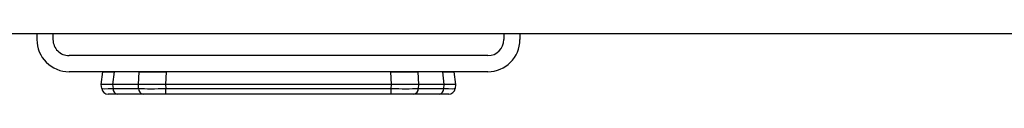
# Model space of a CAD drawing. Units: millimetres. Extents: x -17746 to 22795, y 536 to 104639.
# Drawn here: x 11775 to 12081, y 56963 to 56982 of the extents above; entities that cross this region are included whole.
import ezdxf

# ---------------------------------------------------------------- set-up
doc = ezdxf.new("R2010")
doc.units = ezdxf.units.MM
doc.header["$LTSCALE"] = 15
doc.layers.add('PDF_$TPC-SE-Seating Wagons', color=7, linetype='Continuous')

msp = doc.modelspace()

# ---------------------------------------------------------------- linework, layer by layer
at = {"layer": 'PDF_$TPC-SE-Seating Wagons', "lineweight": 25}
for p, q in [((12468.349, 56981.944, 0), (11544.298, 56981.945, 0)), ((13408.35, 56981.944, 0), (11544.298, 56981.944, 0)), ((11780.198, 56981.945, 0), (11780.198, 56980.146, 0)), ((11785.198, 56981.945, 0), (11785.198, 56980.146, 0)), ((11925.198, 56981.945, 0), (11925.198, 56980.146, 0)), ((11930.198, 56981.945, 0), (11930.198, 56980.146, 0)), ((11920.198, 56975.146, 0), (11790.198, 56975.146, 0)), ((11920.198, 56970.146, 0), (11790.198, 56970.146, 0)), ((11800.198, 56966.146, 0), (11800.689, 56970.146, 0)), ((11800.689, 56970.146, 0), (11804.178, 56970.146, 0)), ((11804.178, 56970.146, 0), (11803.687, 56966.146, 0)), ((11811.913, 56970.146, 0), (11804.178, 56970.146, 0)), ((11811.71, 56966.146, 0), (11811.913, 56970.146, 0)), ((11811.913, 56970.146, 0), (11820.335, 56970.146, 0)), ((11820.335, 56970.146, 0), (11820.132, 56966.146, 0)), ((11890.061, 56970.146, 0), (11820.335, 56970.146, 0)), ((11890.061, 56970.146, 0), (11898.483, 56970.146, 0)), ((11890.264, 56966.146, 0), (11890.061, 56970.146, 0)), ((11906.218, 56970.146, 0), (11898.483, 56970.146, 0)), ((11898.483, 56970.146, 0), (11898.686, 56966.146, 0)), ((11906.218, 56970.146, 0), (11909.707, 56970.146, 0)), ((11906.709, 56966.146, 0), (11906.218, 56970.146, 0)), ((11909.707, 56970.146, 0), (11910.198, 56966.146, 0)), ((11800.351, 56964.902, 0), (11800.198, 56966.146, 0)), ((11803.687, 56966.146, 0), (11800.198, 56966.146, 0)), ((11803.687, 56966.146, 0), (11803.839, 56964.902, 0)), ((11811.71, 56966.146, 0), (11803.687, 56966.146, 0)), ((11811.773, 56964.902, 0), (11811.71, 56966.146, 0)), ((11820.132, 56966.146, 0), (11811.71, 56966.146, 0)), ((11890.264, 56966.146, 0), (11820.132, 56966.146, 0)), ((11820.132, 56966.146, 0), (11820.195, 56964.902, 0)), ((11890.201, 56964.902, 0), (11890.264, 56966.146, 0)), ((11898.686, 56966.146, 0), (11890.264, 56966.146, 0)), ((11898.686, 56966.146, 0), (11898.623, 56964.902, 0)), ((11906.709, 56966.146, 0), (11898.686, 56966.146, 0)), ((11906.557, 56964.902, 0), (11906.709, 56966.146, 0)), ((11910.198, 56966.146, 0), (11906.709, 56966.146, 0)), ((11910.198, 56966.146, 0), (11910.045, 56964.902, 0)), ((11805.243, 56963.146, 0), (11802.336, 56963.146, 0)), ((11803.839, 56964.902, 0), (11811.773, 56964.902, 0)), ((11813.176, 56963.146, 0), (11805.243, 56963.146, 0)), ((11820.195, 56963.146, 0), (11813.176, 56963.146, 0)), ((11820.195, 56963.146, 0), (11820.195, 56964.902, 0)), ((11820.195, 56964.902, 0), (11890.201, 56964.902, 0)), ((11890.201, 56963.146, 0), (11820.195, 56963.146, 0)), ((11890.201, 56963.146, 0), (11890.201, 56964.902, 0)), ((11897.219, 56963.146, 0), (11890.201, 56963.146, 0)), ((11905.153, 56963.146, 0), (11897.219, 56963.146, 0)), ((11898.623, 56964.902, 0), (11906.557, 56964.902, 0)), ((11908.06, 56963.146, 0), (11905.153, 56963.146, 0))]:
    msp.add_line(p, q, dxfattribs=at)
for centre, radius, start, end in [((11790.198, 56980.146, 0), 10, 179.99997, 269.99997), ((11790.198, 56980.146, 0), 5, 179.99997, 269.99997), ((11920.198, 56980.146, 0), 5, 269.99997, 359.99997), ((11920.198, 56980.146, 0), 10, 269.99997, 359.99997), ((11802.336, 56965.146, 0), 2, 187, 270), ((11805.539, 56964.822, 0), 1.702, 177.29236, 259.97397), ((11813.473, 56964.822, 0), 1.702, 177.2924, 259.97408), ((11896.923, 56964.822, 0), 1.702, 280.02592, 2.7076), ((11904.857, 56964.822, 0), 1.702, 280.02603, 2.70764), ((11908.06, 56965.146, 0), 2, 270, 353)]:
    msp.add_arc(centre, radius, start, end, dxfattribs=at)
for centre, major_axis, ratio, start_param, end_param in [((11812.411, 56965.146, 0), (12.06, 0.244), 0.0083156, 3.1424436, 3.9216707), ((11820.257, 56965.146, 0), (12.01, 0.101), 0.0202493, 3.9278302, 4.7070574), ((11890.139, 56965.146, 0), (-12.01, 0.101), 0.0202493, 1.576128, 2.3553551), ((11897.985, 56965.146, 0), (-12.06, 0.244), 0.0083156, 2.3615146, 3.1407417)]:
    msp.add_ellipse(centre, major_axis=major_axis, ratio=ratio, start_param=start_param, end_param=end_param, dxfattribs=at)

doc.saveas('drawing.dxf')
